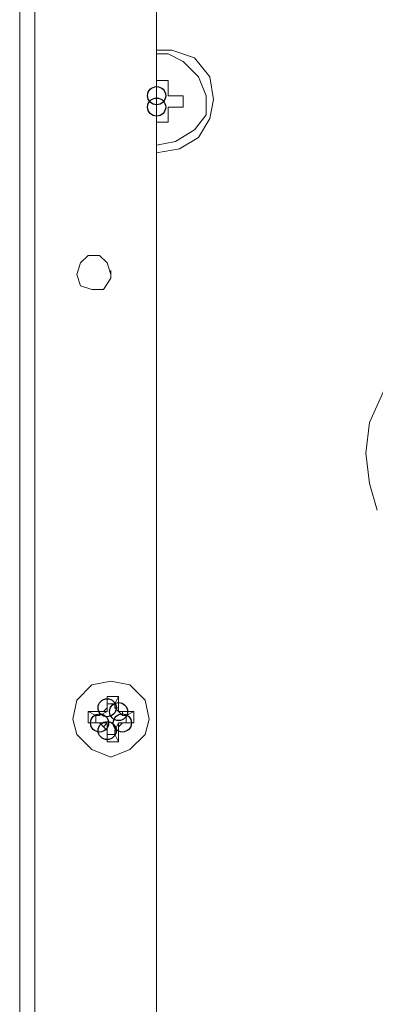
# Model space of a CAD drawing. Units: millimetres. Extents: x -106 to 114, y -113 to 106.
# Drawn here: x -32 to -29, y 58 to 67 of the extents above; entities that cross this region are included whole.
import ezdxf

# ---------------------------------------------------------------- set-up
doc = ezdxf.new("R2010")
doc.units = ezdxf.units.MM
doc.header["$MEASUREMENT"] = 0
doc.layers.add('Vrstva 1', color=7, linetype='Continuous')

msp = doc.modelspace()

# ---------------------------------------------------------------- linework, layer by layer
at = {"layer": 'Vrstva 1'}
for centre in [(-31.1477, 66.55), (-31.1477, 66.4475), (-31.5925, 61.0411), (-31.4898, 61.007), (-31.6608, 60.9043), (-31.4556, 60.9043), (-31.5925, 60.8359)]:
    msp.add_ellipse(centre, major_axis=(0, 0.0816), ratio=1, dxfattribs=at)
at = {"layer": 'Vrstva 1', "lineweight": 15}
for points in [[(-32.3794, 76.2334), (-32.3794, 76.2334), (-32.3794, 42.154), (-32.3794, 42.154)], [(-32.2425, 42.1537), (-32.2425, 42.1537), (-32.2425, 76.2331), (-32.2425, 76.2331)], [(-31.1477, 74.7277), (-31.1477, 74.7277), (-31.1477, 43.2487), (-31.1477, 43.2487)], [(-31.045, 66.6868), (-31.045, 66.6868), (-31.1477, 66.6868), (-31.1477, 66.6868)], [(-31.1477, 66.6868), (-31.1477, 66.6868), (-31.1477, 66.5499), (-31.1477, 66.5499)], [(-31.045, 66.6868), (-31.045, 66.6868), (-31.045, 66.5499), (-31.045, 66.5499)], [(-30.9081, 66.55), (-30.9081, 66.55), (-31.045, 66.55), (-31.045, 66.55)], [(-30.9081, 66.55), (-30.9081, 66.55), (-30.9081, 66.4473), (-30.9081, 66.4473)], [(-31.1477, 66.4475), (-31.1477, 66.4475), (-31.1477, 66.3106), (-31.1477, 66.3106)], [(-31.045, 66.4475), (-31.045, 66.4475), (-30.9082, 66.4475), (-30.9082, 66.4475)], [(-31.045, 66.4475), (-31.045, 66.4475), (-31.045, 66.3106), (-31.045, 66.3106)], [(-31.045, 66.3106), (-31.045, 66.3106), (-31.1477, 66.3106), (-31.1477, 66.3106)], [(-31.5581, 64.9077), (-31.5581, 64.9077), (-31.5581, 64.9761), (-31.5581, 64.9761)], [(-31.4898, 61.1438), (-31.4898, 61.1438), (-31.5925, 61.1438), (-31.5925, 61.1438)], [(-31.5925, 61.0411), (-31.5925, 61.0411), (-31.5925, 61.1438), (-31.5925, 61.1438)], [(-31.5925, 61.0753), (-31.5925, 61.0753), (-31.5925, 61.1437), (-31.5925, 61.1437)], [(-31.5925, 61.0753), (-31.5925, 61.0753), (-31.5925, 61.0411), (-31.5925, 61.0411)], [(-31.524, 61.0753), (-31.524, 61.0753), (-31.5924, 61.0753), (-31.5924, 61.0753)], [(-31.524, 61.0753), (-31.524, 61.0753), (-31.4898, 61.1437), (-31.4898, 61.1437)], [(-31.524, 61.0411), (-31.524, 61.0411), (-31.524, 61.0754), (-31.524, 61.0754)], [(-31.4898, 61.0411), (-31.4898, 61.0411), (-31.4898, 61.1438), (-31.4898, 61.1438)], [(-31.6608, 61.007), (-31.6608, 61.007), (-31.7635, 61.007), (-31.7635, 61.007)], [(-31.695, 60.9728), (-31.695, 60.9728), (-31.7635, 61.007), (-31.7635, 61.007)], [(-31.7635, 60.9043), (-31.7635, 60.9043), (-31.7635, 61.0069), (-31.7635, 61.0069)], [(-31.6608, 60.9728), (-31.6608, 60.9728), (-31.6951, 60.9728), (-31.6951, 60.9728)], [(-31.695, 60.9043), (-31.695, 60.9043), (-31.695, 60.9727), (-31.695, 60.9727)], [(-31.5925, 61.007), (-31.5925, 61.007), (-31.6609, 60.9727), (-31.6609, 60.9727)], [(-31.6608, 61.007), (-31.6608, 61.007), (-31.6266, 61.007), (-31.6266, 61.007)], [(-31.6608, 61.007), (-31.6608, 61.007), (-31.6608, 60.9727), (-31.6608, 60.9727)], [(-31.5925, 61.0411), (-31.5925, 61.0411), (-31.6267, 61.0069), (-31.6267, 61.0069)], [(-31.5925, 61.007), (-31.5925, 61.007), (-31.6267, 61.007), (-31.6267, 61.007)], [(-31.5925, 61.007), (-31.5925, 61.007), (-31.5925, 61.0412), (-31.5925, 61.0412)], [(-31.4898, 61.0411), (-31.4898, 61.0411), (-31.524, 61.0411), (-31.524, 61.0411)], [(-31.524, 61.0411), (-31.524, 61.0411), (-31.4898, 61.0069), (-31.4898, 61.0069)], [(-31.4898, 61.007), (-31.4898, 61.007), (-31.4898, 61.0412), (-31.4898, 61.0412)], [(-31.4556, 61.007), (-31.4556, 61.007), (-31.4898, 61.007), (-31.4898, 61.007)], [(-31.4898, 61.007), (-31.4898, 61.007), (-31.4556, 60.9727), (-31.4556, 60.9727)], [(-31.4215, 60.9728), (-31.4215, 60.9728), (-31.4557, 60.9728), (-31.4557, 60.9728)], [(-31.3529, 61.007), (-31.3529, 61.007), (-31.4556, 61.007), (-31.4556, 61.007)], [(-31.4556, 61.007), (-31.4556, 61.007), (-31.4556, 60.9727), (-31.4556, 60.9727)], [(-31.4215, 60.9728), (-31.4215, 60.9728), (-31.353, 61.007), (-31.353, 61.007)], [(-31.4215, 60.9043), (-31.4215, 60.9043), (-31.4215, 60.9727), (-31.4215, 60.9727)], [(-31.3529, 60.9043), (-31.3529, 60.9043), (-31.3529, 61.0069), (-31.3529, 61.0069)], [(-31.695, 60.9043), (-31.695, 60.9043), (-31.7635, 60.9043), (-31.7635, 60.9043)], [(-31.6608, 60.9043), (-31.6608, 60.9043), (-31.7635, 60.9043), (-31.7635, 60.9043)], [(-31.6608, 60.9043), (-31.6608, 60.9043), (-31.6951, 60.9043), (-31.6951, 60.9043)], [(-31.5925, 60.9043), (-31.5925, 60.9043), (-31.6609, 60.9043), (-31.6609, 60.9043)], [(-31.6608, 60.9043), (-31.6608, 60.9043), (-31.6266, 60.8701), (-31.6266, 60.8701)], [(-31.5925, 60.9043), (-31.5925, 60.9043), (-31.6267, 60.8701), (-31.6267, 60.8701)], [(-31.5925, 60.9043), (-31.5925, 60.9043), (-31.5925, 60.8358), (-31.5925, 60.8358)], [(-31.4898, 60.9043), (-31.4898, 60.9043), (-31.524, 60.8358), (-31.524, 60.8358)], [(-31.4556, 60.9043), (-31.4556, 60.9043), (-31.4898, 60.8701), (-31.4898, 60.8701)], [(-31.4898, 60.9043), (-31.4898, 60.9043), (-31.4556, 60.9043), (-31.4556, 60.9043)], [(-31.4898, 60.8701), (-31.4898, 60.8701), (-31.4898, 60.9043), (-31.4898, 60.9043)], [(-31.4556, 60.9043), (-31.4556, 60.9043), (-31.4214, 60.9043), (-31.4214, 60.9043)], [(-31.4556, 60.9043), (-31.4556, 60.9043), (-31.353, 60.9043), (-31.353, 60.9043)], [(-31.3529, 60.9043), (-31.3529, 60.9043), (-31.4213, 60.9043), (-31.4213, 60.9043)], [(-31.5925, 60.8359), (-31.5925, 60.8359), (-31.6267, 60.8702), (-31.6267, 60.8702)], [(-31.5925, 60.8359), (-31.5925, 60.8359), (-31.5925, 60.8017), (-31.5925, 60.8017)], [(-31.5925, 60.8359), (-31.5925, 60.8359), (-31.5925, 60.7333), (-31.5925, 60.7333)], [(-31.5925, 60.8015), (-31.5925, 60.8015), (-31.5925, 60.7331), (-31.5925, 60.7331)], [(-31.524, 60.8015), (-31.524, 60.8015), (-31.5924, 60.8015), (-31.5924, 60.8015)], [(-31.524, 60.8359), (-31.524, 60.8359), (-31.4898, 60.8359), (-31.4898, 60.8359)], [(-31.524, 60.8015), (-31.524, 60.8015), (-31.524, 60.8358), (-31.524, 60.8358)], [(-31.524, 60.8015), (-31.524, 60.8015), (-31.4898, 60.7331), (-31.4898, 60.7331)], [(-31.4898, 60.8359), (-31.4898, 60.8359), (-31.4898, 60.8702), (-31.4898, 60.8702)], [(-31.4898, 60.7332), (-31.4898, 60.7332), (-31.4898, 60.8359), (-31.4898, 60.8359)], [(-31.4898, 60.7332), (-31.4898, 60.7332), (-31.5925, 60.7332), (-31.5925, 60.7332)]]:
    msp.add_open_spline(points, degree=3, dxfattribs=at)
for points, knots in [([(-31.1477, 66.0368), (-31.1477, 66.0368), (-30.9424, 66.071), (-30.9424, 66.071), (-30.9424, 66.071), (-30.9424, 66.071), (-30.7713, 66.1737), (-30.7713, 66.1737), (-30.7713, 66.1737), (-30.7713, 66.1737), (-30.6686, 66.3448), (-30.6686, 66.3448), (-30.6686, 66.3448), (-30.6686, 66.3448), (-30.6344, 66.5159), (-30.6344, 66.5159), (-30.6344, 66.5159), (-30.6344, 66.5159), (-30.6686, 66.7212), (-30.6686, 66.7212), (-30.6686, 66.7212), (-30.6686, 66.7212), (-30.8055, 66.8923), (-30.8055, 66.8923), (-30.8055, 66.8923), (-30.8055, 66.8923), (-31.0108, 66.9604), (-31.0108, 66.9604), (-31.0108, 66.9604), (-31.0108, 66.9604), (-31.1477, 66.9604), (-31.1477, 66.9604)], [0, 0, 0, 0, 0.111111, 0.111111, 0.111111, 0.111111, 0.222222, 0.222222, 0.222222, 0.222222, 0.333333, 0.333333, 0.333333, 0.333333, 0.444444, 0.444444, 0.444444, 0.444444, 0.555556, 0.555556, 0.555556, 0.555556, 0.666667, 0.666667, 0.666667, 0.666667, 0.777778, 0.777778, 0.777778, 0.777778, 1, 1, 1, 1]), ([(-31.1477, 66.1052), (-31.1477, 66.1052), (-30.9766, 66.1394), (-30.9766, 66.1394), (-30.9766, 66.1394), (-30.9766, 66.1394), (-30.8055, 66.242), (-30.8055, 66.242), (-30.8055, 66.242), (-30.8055, 66.242), (-30.7028, 66.3789), (-30.7028, 66.3789), (-30.7028, 66.3789), (-30.7028, 66.3789), (-30.7028, 66.55), (-30.7028, 66.55), (-30.7028, 66.55), (-30.7028, 66.55), (-30.7713, 66.7211), (-30.7713, 66.7211), (-30.7713, 66.7211), (-30.7713, 66.7211), (-30.9082, 66.858), (-30.9082, 66.858), (-30.9082, 66.858), (-30.9082, 66.858), (-31.045, 66.9264), (-31.045, 66.9264), (-31.045, 66.9264), (-31.045, 66.9264), (-31.1477, 66.9264), (-31.1477, 66.9264)], [0, 0, 0, 0, 0.111111, 0.111111, 0.111111, 0.111111, 0.222222, 0.222222, 0.222222, 0.222222, 0.333333, 0.333333, 0.333333, 0.333333, 0.444444, 0.444444, 0.444444, 0.444444, 0.555556, 0.555556, 0.555556, 0.555556, 0.666667, 0.666667, 0.666667, 0.666667, 0.777778, 0.777778, 0.777778, 0.777778, 1, 1, 1, 1]), ([(-31.5581, 64.9418), (-31.5581, 64.9418), (-31.5924, 65.0445), (-31.5924, 65.0445), (-31.5924, 65.0445), (-31.5924, 65.0445), (-31.6608, 65.1129), (-31.6608, 65.1129), (-31.6608, 65.1129), (-31.6608, 65.1129), (-31.7635, 65.1129), (-31.7635, 65.1129), (-31.7635, 65.1129), (-31.7635, 65.1129), (-31.8319, 65.0445), (-31.8319, 65.0445), (-31.8319, 65.0445), (-31.8319, 65.0445), (-31.8661, 64.9418), (-31.8661, 64.9418), (-31.8661, 64.9418), (-31.8661, 64.9418), (-31.8319, 64.8392), (-31.8319, 64.8392), (-31.8319, 64.8392), (-31.8319, 64.8392), (-31.7292, 64.8049), (-31.7292, 64.8049), (-31.7292, 64.8049), (-31.7292, 64.8049), (-31.6266, 64.8049), (-31.6266, 64.8049), (-31.6266, 64.8049), (-31.6266, 64.8049), (-31.5581, 64.9076), (-31.5581, 64.9076), (-31.5581, 64.9076), (-31.5581, 64.9076), (-31.5581, 64.9418), (-31.5581, 64.9418)], [0, 0, 0, 0, 0.090909, 0.090909, 0.090909, 0.090909, 0.181818, 0.181818, 0.181818, 0.181818, 0.272727, 0.272727, 0.272727, 0.272727, 0.363636, 0.363636, 0.363636, 0.363636, 0.454545, 0.454545, 0.454545, 0.454545, 0.545455, 0.545455, 0.545455, 0.545455, 0.636364, 0.636364, 0.636364, 0.636364, 0.727273, 0.727273, 0.727273, 0.727273, 0.818182, 0.818182, 0.818182, 0.818182, 1, 1, 1, 1]), ([(-28.3077, 64.3943), (-28.3077, 64.3943), (-28.5814, 64.3259), (-28.5814, 64.3259), (-28.5814, 64.3259), (-28.5814, 64.3259), (-28.8552, 64.1548), (-28.8552, 64.1548), (-28.8552, 64.1548), (-28.8552, 64.1548), (-29.0944, 63.9153), (-29.0944, 63.9153), (-29.0944, 63.9153), (-29.0944, 63.9153), (-29.2313, 63.6076), (-29.2313, 63.6076), (-29.2313, 63.6076), (-29.2313, 63.6076), (-29.2658, 63.3339), (-29.2658, 63.3339), (-29.2658, 63.3339), (-29.2658, 63.3339), (-29.2313, 63.0601), (-29.2313, 63.0601), (-29.2313, 63.0601), (-29.2313, 63.0601), (-29.1632, 62.8206), (-29.1632, 62.8206)], [0, 0, 0, 0, 0.125, 0.125, 0.125, 0.125, 0.25, 0.25, 0.25, 0.25, 0.375, 0.375, 0.375, 0.375, 0.5, 0.5, 0.5, 0.5, 0.625, 0.625, 0.625, 0.625, 0.75, 0.75, 0.75, 0.75, 1, 1, 1, 1]), ([(-31.2161, 60.9384), (-31.2161, 60.9384), (-31.2503, 61.1095), (-31.2503, 61.1095), (-31.2503, 61.1095), (-31.2503, 61.1095), (-31.3872, 61.2464), (-31.3872, 61.2464), (-31.3872, 61.2464), (-31.3872, 61.2464), (-31.5583, 61.2806), (-31.5583, 61.2806), (-31.5583, 61.2806), (-31.5583, 61.2806), (-31.7293, 61.2464), (-31.7293, 61.2464), (-31.7293, 61.2464), (-31.7293, 61.2464), (-31.8662, 61.1095), (-31.8662, 61.1095), (-31.8662, 61.1095), (-31.8662, 61.1095), (-31.9004, 60.9384), (-31.9004, 60.9384), (-31.9004, 60.9384), (-31.9004, 60.9384), (-31.8662, 60.8015), (-31.8662, 60.8015), (-31.8662, 60.8015), (-31.8662, 60.8015), (-31.7293, 60.665), (-31.7293, 60.665), (-31.7293, 60.665), (-31.7293, 60.665), (-31.5583, 60.5962), (-31.5583, 60.5962), (-31.5583, 60.5962), (-31.5583, 60.5962), (-31.3872, 60.665), (-31.3872, 60.665), (-31.3872, 60.665), (-31.3872, 60.665), (-31.2503, 60.8015), (-31.2503, 60.8015), (-31.2503, 60.8015), (-31.2503, 60.8015), (-31.2161, 60.9384), (-31.2161, 60.9384)], [0, 0, 0, 0, 0.076923, 0.076923, 0.076923, 0.076923, 0.153846, 0.153846, 0.153846, 0.153846, 0.230769, 0.230769, 0.230769, 0.230769, 0.307692, 0.307692, 0.307692, 0.307692, 0.384615, 0.384615, 0.384615, 0.384615, 0.461538, 0.461538, 0.461538, 0.461538, 0.538462, 0.538462, 0.538462, 0.538462, 0.615385, 0.615385, 0.615385, 0.615385, 0.692308, 0.692308, 0.692308, 0.692308, 0.769231, 0.769231, 0.769231, 0.769231, 0.846154, 0.846154, 0.846154, 0.846154, 1, 1, 1, 1])]:
    msp.add_open_spline(points, degree=3, knots=knots, dxfattribs=at)

doc.saveas('drawing.dxf')
